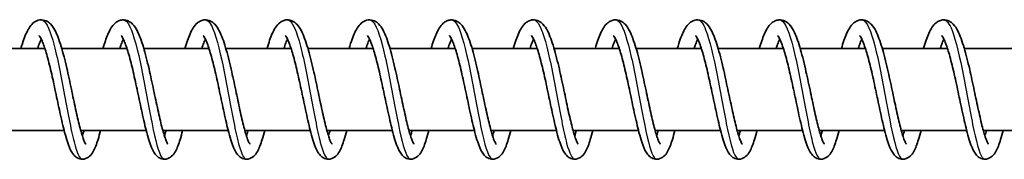
# Model space of a CAD drawing. Units: millimetres. Extents: x -16304 to 16840, y -2286 to 3939.
# Drawn here: x 13324 to 13444, y 2059 to 2076 of the extents above; entities that cross this region are included whole.
import ezdxf

# ---------------------------------------------------------------- set-up
doc = ezdxf.new("R2010")
doc.units = ezdxf.units.MM
doc.layers.add('Widoczne (ISO)', color=7, linetype='Continuous', lineweight=35)
doc.layers.add('Widoczne wąskie (ISO)', color=7, linetype='Continuous', lineweight=25)

msp = doc.modelspace()

# ---------------------------------------------------------------- linework, layer by layer
at = {"layer": 'Widoczne (ISO)'}
for p, q in [((13327.26, 2072.66), (13319.31, 2072.66)), ((13337.26, 2072.66), (13329.31, 2072.66)), ((13347.25, 2072.66), (13339.3, 2072.66)), ((13357.25, 2072.66), (13349.3, 2072.66)), ((13367.25, 2072.66), (13359.3, 2072.66)), ((13377.24, 2072.66), (13369.3, 2072.66)), ((13387.24, 2072.66), (13379.29, 2072.66)), ((13397.24, 2072.66), (13389.29, 2072.66)), ((13407.24, 2072.66), (13399.29, 2072.66)), ((13417.23, 2072.66), (13409.29, 2072.66)), ((13427.23, 2072.66), (13419.28, 2072.66)), ((13437.23, 2072.66), (13429.28, 2072.66)), ((13447.23, 2072.66), (13439.28, 2072.66)), ((13329.6, 2062.66), (13321.62, 2062.66)), ((13339.59, 2062.66), (13331.62, 2062.66)), ((13349.59, 2062.66), (13341.62, 2062.66)), ((13359.59, 2062.66), (13351.62, 2062.66)), ((13369.59, 2062.66), (13361.61, 2062.66)), ((13379.58, 2062.66), (13371.61, 2062.66)), ((13389.58, 2062.66), (13381.61, 2062.66)), ((13399.58, 2062.66), (13391.6, 2062.66)), ((13409.57, 2062.66), (13401.6, 2062.66)), ((13419.57, 2062.66), (13411.6, 2062.66)), ((13429.57, 2062.66), (13421.6, 2062.66)), ((13439.57, 2062.66), (13431.59, 2062.66)), ((13449.56, 2062.66), (13441.59, 2062.66))]:
    msp.add_line(p, q, dxfattribs=at)
for points, knots in [([(13324.33, 2072.66), (13324.45, 2073.07), (13324.57, 2073.46), (13324.91, 2074.4), (13325.14, 2074.9), (13325.57, 2075.52), (13325.74, 2075.71), (13326.14, 2076), (13326.38, 2076.11), (13326.9, 2076.18), (13327.19, 2076.13), (13327.62, 2075.93), (13327.78, 2075.8), (13328.14, 2075.43), (13328.31, 2075.18), (13328.75, 2074.36), (13328.99, 2073.7), (13329.47, 2072.14), (13329.7, 2071.23), (13330.11, 2069.45), (13330.3, 2068.58), (13330.65, 2066.88), (13330.83, 2066.05), (13331.16, 2064.51), (13331.33, 2063.8), (13331.63, 2062.58), (13331.79, 2062.06), (13331.98, 2061.51), (13332.04, 2061.36), (13332.14, 2061.15), (13332.18, 2061.08), (13332.22, 2061.02), (13332.23, 2061), (13332.23, 2061)], [129.675816, 129.675816, 129.675816, 129.675816, 129.836354, 129.836354, 130.115086, 130.115086, 130.261133, 130.261133, 130.387023, 130.387023, 130.519114, 130.519114, 130.632494, 130.632494, 130.807928, 130.807928, 131.12509, 131.12509, 131.433701, 131.433701, 131.698929, 131.698929, 131.953108, 131.953108, 132.200255, 132.200255, 132.438262, 132.438262, 132.545404, 132.545404, 132.63652, 132.63652, 132.691947, 132.691947, 132.691947, 132.691947]), ([(13334.32, 2072.66), (13334.52, 2073.32), (13334.71, 2073.9), (13335.16, 2074.94), (13335.41, 2075.39), (13335.92, 2075.85), (13336.07, 2075.96), (13336.38, 2076.09), (13336.55, 2076.14), (13336.96, 2076.17), (13337.22, 2076.11), (13337.63, 2075.91), (13337.8, 2075.78), (13338.16, 2075.41), (13338.33, 2075.14), (13338.77, 2074.3), (13339.02, 2073.62), (13339.49, 2072.03), (13339.72, 2071.13), (13340.13, 2069.36), (13340.31, 2068.48), (13340.67, 2066.79), (13340.85, 2065.95), (13341.18, 2064.43), (13341.34, 2063.72), (13341.65, 2062.52), (13341.8, 2062.01), (13342, 2061.47), (13342.05, 2061.33), (13342.15, 2061.13), (13342.19, 2061.07), (13342.22, 2061.01), (13342.23, 2061), (13342.23, 2061)], [134.574288, 134.574288, 134.574288, 134.574288, 134.830735, 134.830735, 135.123209, 135.123209, 135.217269, 135.217269, 135.299498, 135.299498, 135.420956, 135.420956, 135.536498, 135.536498, 135.715751, 135.715751, 136.036912, 136.036912, 136.342819, 136.342819, 136.607375, 136.607375, 136.86127, 136.86127, 137.108144, 137.108144, 137.345679, 137.345679, 137.452165, 137.452165, 137.541933, 137.541933, 137.590629, 137.590629, 137.590629, 137.590629]), ([(13344.32, 2072.66), (13344.32, 2072.66), (13344.32, 2072.66), (13344.52, 2073.35), (13344.73, 2073.95), (13345.19, 2075), (13345.44, 2075.45), (13345.97, 2075.89), (13346.11, 2075.98), (13346.41, 2076.1), (13346.57, 2076.14), (13346.98, 2076.17), (13347.23, 2076.11), (13347.64, 2075.91), (13347.81, 2075.77), (13348.17, 2075.39), (13348.34, 2075.13), (13348.78, 2074.27), (13349.03, 2073.58), (13349.5, 2071.98), (13349.73, 2071.08), (13350.13, 2069.31), (13350.32, 2068.43), (13350.68, 2066.74), (13350.85, 2065.91), (13351.18, 2064.39), (13351.35, 2063.68), (13351.65, 2062.49), (13351.8, 2061.98), (13352, 2061.45), (13352.06, 2061.31), (13352.15, 2061.12), (13352.19, 2061.06), (13352.22, 2061.01), (13352.23, 2061), (13352.23, 2061)], [139.472949, 139.472949, 139.472949, 139.472949, 139.474346, 139.474346, 139.740134, 139.740134, 140.034606, 140.034606, 140.122586, 140.122586, 140.201123, 140.201123, 140.321602, 140.321602, 140.437694, 140.437694, 140.619088, 140.619088, 140.942017, 140.942017, 141.2466, 141.2466, 141.510838, 141.510838, 141.764593, 141.764593, 142.011331, 142.011331, 142.248628, 142.248628, 142.354779, 142.354779, 142.443864, 142.443864, 142.48927, 142.48927, 142.48927, 142.48927]), ([(13354.32, 2072.66), (13354.32, 2072.67), (13354.33, 2072.69), (13354.53, 2073.39), (13354.74, 2073.99), (13355.2, 2075.03), (13355.45, 2075.47), (13355.99, 2075.91), (13356.13, 2075.99), (13356.42, 2076.11), (13356.58, 2076.14), (13356.98, 2076.17), (13357.23, 2076.11), (13357.64, 2075.9), (13357.81, 2075.77), (13358.17, 2075.39), (13358.34, 2075.12), (13358.78, 2074.26), (13359.03, 2073.55), (13359.51, 2071.95), (13359.73, 2071.05), (13360.14, 2069.28), (13360.33, 2068.4), (13360.68, 2066.71), (13360.86, 2065.88), (13361.19, 2064.37), (13361.35, 2063.66), (13361.66, 2062.47), (13361.81, 2061.97), (13362, 2061.44), (13362.06, 2061.31), (13362.15, 2061.12), (13362.19, 2061.06), (13362.22, 2061.01), (13362.22, 2061), (13362.22, 2061)], [144.371578, 144.371578, 144.371578, 144.371578, 144.378107, 144.378107, 144.644196, 144.644196, 144.939722, 144.939722, 145.024596, 145.024596, 145.101396, 145.101396, 145.221399, 145.221399, 145.337813, 145.337813, 145.520492, 145.520492, 145.844421, 145.844421, 146.148232, 146.148232, 146.412287, 146.412287, 146.66596, 146.66596, 146.912618, 146.912618, 147.149772, 147.149772, 147.255723, 147.255723, 147.3444, 147.3444, 147.387878, 147.387878, 147.387878, 147.387878]), ([(13364.31, 2072.66), (13364.44, 2073.07), (13364.56, 2073.46), (13364.9, 2074.4), (13365.13, 2074.9), (13365.56, 2075.52), (13365.72, 2075.71), (13366.13, 2076), (13366.37, 2076.11), (13366.89, 2076.18), (13367.17, 2076.13), (13367.61, 2075.93), (13367.77, 2075.8), (13368.13, 2075.43), (13368.3, 2075.18), (13368.74, 2074.36), (13368.98, 2073.7), (13369.46, 2072.14), (13369.68, 2071.23), (13370.1, 2069.45), (13370.29, 2068.58), (13370.64, 2066.88), (13370.82, 2066.05), (13371.15, 2064.51), (13371.31, 2063.8), (13371.62, 2062.58), (13371.77, 2062.06), (13371.97, 2061.51), (13372.03, 2061.36), (13372.13, 2061.15), (13372.17, 2061.08), (13372.21, 2061.02), (13372.22, 2061), (13372.22, 2061)], [149.270049, 149.270049, 149.270049, 149.270049, 149.430587, 149.430587, 149.709319, 149.709319, 149.855367, 149.855367, 149.981256, 149.981256, 150.113347, 150.113347, 150.226727, 150.226727, 150.402161, 150.402161, 150.719323, 150.719323, 151.027934, 151.027934, 151.293162, 151.293162, 151.547341, 151.547341, 151.794489, 151.794489, 152.032495, 152.032495, 152.139637, 152.139637, 152.230753, 152.230753, 152.28618, 152.28618, 152.28618, 152.28618]), ([(13374.31, 2072.66), (13374.5, 2073.32), (13374.7, 2073.9), (13375.15, 2074.94), (13375.4, 2075.39), (13375.91, 2075.85), (13376.06, 2075.96), (13376.37, 2076.09), (13376.54, 2076.14), (13376.95, 2076.17), (13377.21, 2076.11), (13377.62, 2075.91), (13377.79, 2075.78), (13378.15, 2075.41), (13378.32, 2075.14), (13378.76, 2074.3), (13379.01, 2073.62), (13379.48, 2072.03), (13379.71, 2071.13), (13380.12, 2069.36), (13380.3, 2068.48), (13380.66, 2066.79), (13380.83, 2065.95), (13381.17, 2064.43), (13381.33, 2063.72), (13381.64, 2062.52), (13381.79, 2062.01), (13381.98, 2061.47), (13382.04, 2061.33), (13382.14, 2061.13), (13382.18, 2061.07), (13382.21, 2061.01), (13382.22, 2061), (13382.22, 2061)], [154.168521, 154.168521, 154.168521, 154.168521, 154.424968, 154.424968, 154.717442, 154.717442, 154.811502, 154.811502, 154.893731, 154.893731, 155.01519, 155.01519, 155.130731, 155.130731, 155.309984, 155.309984, 155.631145, 155.631145, 155.937052, 155.937052, 156.201609, 156.201609, 156.455503, 156.455503, 156.702377, 156.702377, 156.939912, 156.939912, 157.046398, 157.046398, 157.136166, 157.136166, 157.184863, 157.184863, 157.184863, 157.184863]), ([(13384.31, 2072.66), (13384.31, 2072.66), (13384.31, 2072.66), (13384.51, 2073.35), (13384.72, 2073.95), (13385.18, 2075), (13385.43, 2075.45), (13385.96, 2075.89), (13386.1, 2075.98), (13386.4, 2076.1), (13386.56, 2076.14), (13386.97, 2076.17), (13387.22, 2076.11), (13387.63, 2075.91), (13387.8, 2075.77), (13388.16, 2075.39), (13388.33, 2075.13), (13388.77, 2074.27), (13389.02, 2073.58), (13389.49, 2071.98), (13389.72, 2071.08), (13390.12, 2069.31), (13390.31, 2068.43), (13390.67, 2066.74), (13390.84, 2065.91), (13391.17, 2064.39), (13391.34, 2063.68), (13391.64, 2062.49), (13391.79, 2061.98), (13391.99, 2061.45), (13392.05, 2061.31), (13392.14, 2061.12), (13392.18, 2061.06), (13392.21, 2061.01), (13392.22, 2061), (13392.22, 2061)], [159.067182, 159.067182, 159.067182, 159.067182, 159.068579, 159.068579, 159.334367, 159.334367, 159.628839, 159.628839, 159.716819, 159.716819, 159.795356, 159.795356, 159.915835, 159.915835, 160.031927, 160.031927, 160.213321, 160.213321, 160.53625, 160.53625, 160.840833, 160.840833, 161.105071, 161.105071, 161.358826, 161.358826, 161.605564, 161.605564, 161.842861, 161.842861, 161.949012, 161.949012, 162.038097, 162.038097, 162.083503, 162.083503, 162.083503, 162.083503]), ([(13394.31, 2072.66), (13394.31, 2072.67), (13394.32, 2072.69), (13394.52, 2073.39), (13394.73, 2073.99), (13395.19, 2075.03), (13395.44, 2075.47), (13395.98, 2075.91), (13396.12, 2075.99), (13396.41, 2076.11), (13396.57, 2076.14), (13396.97, 2076.17), (13397.22, 2076.11), (13397.63, 2075.9), (13397.8, 2075.77), (13398.16, 2075.39), (13398.33, 2075.12), (13398.77, 2074.26), (13399.02, 2073.55), (13399.5, 2071.95), (13399.72, 2071.05), (13400.13, 2069.28), (13400.31, 2068.4), (13400.67, 2066.71), (13400.84, 2065.88), (13401.18, 2064.37), (13401.34, 2063.66), (13401.65, 2062.47), (13401.8, 2061.97), (13401.99, 2061.44), (13402.05, 2061.31), (13402.14, 2061.12), (13402.18, 2061.06), (13402.21, 2061.01), (13402.21, 2061), (13402.21, 2061)], [163.965811, 163.965811, 163.965811, 163.965811, 163.97234, 163.97234, 164.238429, 164.238429, 164.533955, 164.533955, 164.61883, 164.61883, 164.695629, 164.695629, 164.815632, 164.815632, 164.932046, 164.932046, 165.114725, 165.114725, 165.438654, 165.438654, 165.742465, 165.742465, 166.00652, 166.00652, 166.260193, 166.260193, 166.506851, 166.506851, 166.744005, 166.744005, 166.849956, 166.849956, 166.938633, 166.938633, 166.982111, 166.982111, 166.982111, 166.982111]), ([(13404.3, 2072.66), (13404.42, 2073.07), (13404.55, 2073.46), (13404.89, 2074.4), (13405.11, 2074.9), (13405.55, 2075.52), (13405.71, 2075.71), (13406.12, 2076), (13406.36, 2076.11), (13406.88, 2076.18), (13407.16, 2076.13), (13407.59, 2075.93), (13407.76, 2075.8), (13408.12, 2075.43), (13408.29, 2075.18), (13408.73, 2074.36), (13408.97, 2073.7), (13409.44, 2072.14), (13409.67, 2071.23), (13410.09, 2069.45), (13410.27, 2068.58), (13410.63, 2066.88), (13410.81, 2066.05), (13411.14, 2064.51), (13411.3, 2063.8), (13411.61, 2062.58), (13411.76, 2062.06), (13411.96, 2061.51), (13412.02, 2061.36), (13412.12, 2061.15), (13412.16, 2061.08), (13412.2, 2061.02), (13412.21, 2061), (13412.21, 2061)], [168.864282, 168.864282, 168.864282, 168.864282, 169.024821, 169.024821, 169.303552, 169.303552, 169.4496, 169.4496, 169.575489, 169.575489, 169.70758, 169.70758, 169.820961, 169.820961, 169.996394, 169.996394, 170.313557, 170.313557, 170.622167, 170.622167, 170.887395, 170.887395, 171.141574, 171.141574, 171.388722, 171.388722, 171.626728, 171.626728, 171.73387, 171.73387, 171.824986, 171.824986, 171.880413, 171.880413, 171.880413, 171.880413]), ([(13414.3, 2072.66), (13414.49, 2073.32), (13414.69, 2073.9), (13415.14, 2074.94), (13415.38, 2075.39), (13415.9, 2075.85), (13416.05, 2075.96), (13416.36, 2076.09), (13416.52, 2076.14), (13416.94, 2076.17), (13417.2, 2076.11), (13417.61, 2075.91), (13417.78, 2075.78), (13418.14, 2075.41), (13418.31, 2075.14), (13418.75, 2074.3), (13419, 2073.62), (13419.47, 2072.03), (13419.7, 2071.13), (13420.1, 2069.36), (13420.29, 2068.48), (13420.65, 2066.79), (13420.82, 2065.95), (13421.16, 2064.43), (13421.32, 2063.72), (13421.63, 2062.52), (13421.78, 2062.01), (13421.97, 2061.47), (13422.03, 2061.33), (13422.13, 2061.13), (13422.16, 2061.07), (13422.2, 2061.01), (13422.21, 2061), (13422.21, 2061)], [173.762754, 173.762754, 173.762754, 173.762754, 174.019201, 174.019201, 174.311676, 174.311676, 174.405735, 174.405735, 174.487964, 174.487964, 174.609423, 174.609423, 174.724964, 174.724964, 174.904217, 174.904217, 175.225378, 175.225378, 175.531285, 175.531285, 175.795842, 175.795842, 176.049736, 176.049736, 176.29661, 176.29661, 176.534145, 176.534145, 176.640631, 176.640631, 176.730399, 176.730399, 176.779096, 176.779096, 176.779096, 176.779096]), ([(13424.3, 2072.66), (13424.3, 2072.66), (13424.3, 2072.66), (13424.5, 2073.35), (13424.71, 2073.95), (13425.17, 2075), (13425.42, 2075.45), (13425.95, 2075.89), (13426.09, 2075.98), (13426.39, 2076.1), (13426.55, 2076.14), (13426.96, 2076.17), (13427.21, 2076.11), (13427.62, 2075.91), (13427.78, 2075.77), (13428.15, 2075.39), (13428.32, 2075.13), (13428.76, 2074.27), (13429.01, 2073.58), (13429.48, 2071.98), (13429.71, 2071.08), (13430.11, 2069.31), (13430.3, 2068.43), (13430.66, 2066.74), (13430.83, 2065.91), (13431.16, 2064.39), (13431.33, 2063.68), (13431.63, 2062.49), (13431.78, 2061.98), (13431.98, 2061.45), (13432.04, 2061.31), (13432.13, 2061.12), (13432.17, 2061.06), (13432.2, 2061.01), (13432.21, 2061), (13432.21, 2061)], [178.661415, 178.661415, 178.661415, 178.661415, 178.662812, 178.662812, 178.9286, 178.9286, 179.223072, 179.223072, 179.311052, 179.311052, 179.389589, 179.389589, 179.510068, 179.510068, 179.62616, 179.62616, 179.807554, 179.807554, 180.130483, 180.130483, 180.435066, 180.435066, 180.699304, 180.699304, 180.953059, 180.953059, 181.199797, 181.199797, 181.437094, 181.437094, 181.543245, 181.543245, 181.63233, 181.63233, 181.677736, 181.677736, 181.677736, 181.677736]), ([(13434.3, 2072.66), (13434.3, 2072.67), (13434.31, 2072.69), (13434.51, 2073.39), (13434.72, 2073.99), (13435.18, 2075.03), (13435.43, 2075.47), (13435.97, 2075.91), (13436.11, 2075.99), (13436.4, 2076.11), (13436.56, 2076.14), (13436.96, 2076.17), (13437.21, 2076.11), (13437.62, 2075.9), (13437.79, 2075.77), (13438.15, 2075.39), (13438.32, 2075.12), (13438.76, 2074.26), (13439.01, 2073.55), (13439.48, 2071.95), (13439.71, 2071.05), (13440.12, 2069.28), (13440.3, 2068.4), (13440.66, 2066.71), (13440.83, 2065.88), (13441.17, 2064.37), (13441.33, 2063.66), (13441.63, 2062.47), (13441.78, 2061.97), (13441.98, 2061.44), (13442.04, 2061.31), (13442.13, 2061.12), (13442.16, 2061.06), (13442.2, 2061.01), (13442.2, 2061), (13442.2, 2061)], [183.560045, 183.560045, 183.560045, 183.560045, 183.566573, 183.566573, 183.832662, 183.832662, 184.128189, 184.128189, 184.213063, 184.213063, 184.289862, 184.289862, 184.409865, 184.409865, 184.526279, 184.526279, 184.708958, 184.708958, 185.032888, 185.032888, 185.336698, 185.336698, 185.600753, 185.600753, 185.854426, 185.854426, 186.101084, 186.101084, 186.338238, 186.338238, 186.444189, 186.444189, 186.532866, 186.532866, 186.576344, 186.576344, 186.576344, 186.576344]), ([(13334.03, 2062.66), (13333.93, 2062.26), (13333.83, 2061.89), (13333.55, 2060.97), (13333.37, 2060.49), (13333.03, 2059.88), (13332.89, 2059.68), (13332.52, 2059.36), (13332.29, 2059.22), (13331.79, 2059.14), (13331.54, 2059.17), (13331.17, 2059.32), (13331.03, 2059.42), (13330.76, 2059.67), (13330.64, 2059.83), (13330.32, 2060.35), (13330.16, 2060.76), (13329.88, 2061.6), (13329.77, 2061.99), (13329.47, 2063.13), (13329.28, 2063.97), (13328.91, 2065.66), (13328.73, 2066.53), (13328.37, 2068.2), (13328.2, 2069.04), (13327.84, 2070.57), (13327.66, 2071.29), (13327.31, 2072.52), (13327.13, 2073.05), (13326.9, 2073.63), (13326.83, 2073.79), (13326.7, 2074.02), (13326.65, 2074.1), (13326.58, 2074.2), (13326.55, 2074.23), (13326.55, 2074.23), (13326.55, 2074.23), (13326.55, 2074.23)], [596.520643, 596.520643, 596.520643, 596.520643, 596.676521, 596.676521, 596.949967, 596.949967, 597.09683, 597.09683, 597.224579, 597.224579, 597.331199, 597.331199, 597.418793, 597.418793, 597.539985, 597.539985, 597.788012, 597.788012, 597.959606, 597.959606, 598.249152, 598.249152, 598.511453, 598.511453, 598.763245, 598.763245, 599.008056, 599.008056, 599.243469, 599.243469, 599.3497, 599.3497, 599.442234, 599.442234, 599.519826, 599.519826, 599.530261, 599.530261, 599.530261, 599.530261]), ([(13344.03, 2062.66), (13343.93, 2062.26), (13343.83, 2061.89), (13343.55, 2060.97), (13343.37, 2060.49), (13343.03, 2059.88), (13342.89, 2059.68), (13342.52, 2059.36), (13342.29, 2059.22), (13341.79, 2059.14), (13341.54, 2059.17), (13341.17, 2059.32), (13341.03, 2059.42), (13340.75, 2059.67), (13340.64, 2059.83), (13340.32, 2060.35), (13340.16, 2060.76), (13339.88, 2061.6), (13339.77, 2061.99), (13339.47, 2063.13), (13339.28, 2063.97), (13338.91, 2065.66), (13338.73, 2066.53), (13338.37, 2068.2), (13338.19, 2069.04), (13337.84, 2070.57), (13337.66, 2071.29), (13337.31, 2072.52), (13337.13, 2073.05), (13336.89, 2073.63), (13336.82, 2073.79), (13336.7, 2074.02), (13336.65, 2074.1), (13336.58, 2074.2), (13336.55, 2074.23), (13336.55, 2074.23), (13336.55, 2074.23), (13336.55, 2074.23)], [591.659077, 591.659077, 591.659077, 591.659077, 591.814954, 591.814954, 592.0884, 592.0884, 592.235263, 592.235263, 592.363013, 592.363013, 592.469633, 592.469633, 592.557227, 592.557227, 592.678418, 592.678418, 592.926446, 592.926446, 593.098039, 593.098039, 593.387586, 593.387586, 593.649887, 593.649887, 593.901678, 593.901678, 594.146489, 594.146489, 594.381903, 594.381903, 594.488134, 594.488134, 594.580668, 594.580668, 594.65826, 594.65826, 594.668695, 594.668695, 594.668695, 594.668695]), ([(13354.03, 2062.66), (13353.93, 2062.26), (13353.82, 2061.89), (13353.54, 2060.97), (13353.37, 2060.49), (13353.02, 2059.88), (13352.89, 2059.68), (13352.52, 2059.36), (13352.28, 2059.22), (13351.78, 2059.14), (13351.54, 2059.17), (13351.17, 2059.32), (13351.03, 2059.42), (13350.75, 2059.67), (13350.63, 2059.83), (13350.32, 2060.35), (13350.15, 2060.76), (13349.88, 2061.6), (13349.76, 2061.99), (13349.46, 2063.13), (13349.27, 2063.97), (13348.9, 2065.66), (13348.72, 2066.53), (13348.37, 2068.2), (13348.19, 2069.04), (13347.83, 2070.57), (13347.65, 2071.29), (13347.3, 2072.52), (13347.13, 2073.05), (13346.89, 2073.63), (13346.82, 2073.79), (13346.7, 2074.02), (13346.65, 2074.1), (13346.57, 2074.2), (13346.55, 2074.23), (13346.54, 2074.23), (13346.54, 2074.23), (13346.54, 2074.23)], [586.79751, 586.79751, 586.79751, 586.79751, 586.953388, 586.953388, 587.226834, 587.226834, 587.373697, 587.373697, 587.501446, 587.501446, 587.608066, 587.608066, 587.695661, 587.695661, 587.816852, 587.816852, 588.06488, 588.06488, 588.236473, 588.236473, 588.526019, 588.526019, 588.78832, 588.78832, 589.040112, 589.040112, 589.284923, 589.284923, 589.520336, 589.520336, 589.626568, 589.626568, 589.719102, 589.719102, 589.796693, 589.796693, 589.807128, 589.807128, 589.807128, 589.807128]), ([(13364.03, 2062.66), (13363.92, 2062.26), (13363.82, 2061.89), (13363.54, 2060.97), (13363.36, 2060.49), (13363.02, 2059.88), (13362.88, 2059.68), (13362.52, 2059.36), (13362.28, 2059.22), (13361.78, 2059.14), (13361.53, 2059.17), (13361.16, 2059.32), (13361.02, 2059.42), (13360.75, 2059.67), (13360.63, 2059.83), (13360.31, 2060.35), (13360.15, 2060.76), (13359.87, 2061.6), (13359.76, 2061.99), (13359.46, 2063.13), (13359.27, 2063.97), (13358.9, 2065.66), (13358.72, 2066.53), (13358.37, 2068.2), (13358.19, 2069.04), (13357.83, 2070.57), (13357.65, 2071.29), (13357.3, 2072.52), (13357.13, 2073.05), (13356.89, 2073.63), (13356.82, 2073.79), (13356.7, 2074.02), (13356.64, 2074.1), (13356.57, 2074.2), (13356.55, 2074.23), (13356.54, 2074.23), (13356.54, 2074.23), (13356.54, 2074.23)], [581.935944, 581.935944, 581.935944, 581.935944, 582.091822, 582.091822, 582.365267, 582.365267, 582.512131, 582.512131, 582.63988, 582.63988, 582.7465, 582.7465, 582.834094, 582.834094, 582.955286, 582.955286, 583.203313, 583.203313, 583.374907, 583.374907, 583.664453, 583.664453, 583.926754, 583.926754, 584.178545, 584.178545, 584.423356, 584.423356, 584.65877, 584.65877, 584.765001, 584.765001, 584.857535, 584.857535, 584.935127, 584.935127, 584.945562, 584.945562, 584.945562, 584.945562]), ([(13374.02, 2062.66), (13373.92, 2062.26), (13373.82, 2061.89), (13373.54, 2060.97), (13373.36, 2060.49), (13373.02, 2059.88), (13372.88, 2059.68), (13372.51, 2059.36), (13372.28, 2059.22), (13371.78, 2059.14), (13371.53, 2059.17), (13371.16, 2059.32), (13371.02, 2059.42), (13370.75, 2059.67), (13370.63, 2059.83), (13370.31, 2060.35), (13370.15, 2060.76), (13369.87, 2061.6), (13369.76, 2061.99), (13369.46, 2063.13), (13369.27, 2063.97), (13368.9, 2065.66), (13368.72, 2066.53), (13368.36, 2068.2), (13368.18, 2069.04), (13367.83, 2070.57), (13367.65, 2071.29), (13367.3, 2072.52), (13367.12, 2073.05), (13366.89, 2073.63), (13366.81, 2073.79), (13366.69, 2074.02), (13366.64, 2074.1), (13366.57, 2074.2), (13366.54, 2074.23), (13366.54, 2074.23), (13366.54, 2074.23), (13366.54, 2074.23)], [577.074378, 577.074378, 577.074378, 577.074378, 577.230255, 577.230255, 577.503701, 577.503701, 577.650564, 577.650564, 577.778314, 577.778314, 577.884933, 577.884933, 577.972528, 577.972528, 578.093719, 578.093719, 578.341747, 578.341747, 578.51334, 578.51334, 578.802887, 578.802887, 579.065188, 579.065188, 579.316979, 579.316979, 579.56179, 579.56179, 579.797203, 579.797203, 579.903435, 579.903435, 579.995969, 579.995969, 580.073561, 580.073561, 580.083996, 580.083996, 580.083996, 580.083996]), ([(13384.02, 2062.66), (13383.92, 2062.26), (13383.82, 2061.89), (13383.53, 2060.97), (13383.36, 2060.49), (13383.01, 2059.88), (13382.88, 2059.68), (13382.51, 2059.36), (13382.27, 2059.22), (13381.78, 2059.14), (13381.53, 2059.17), (13381.16, 2059.32), (13381.02, 2059.42), (13380.74, 2059.67), (13380.63, 2059.83), (13380.31, 2060.35), (13380.15, 2060.76), (13379.87, 2061.6), (13379.76, 2061.99), (13379.46, 2063.13), (13379.26, 2063.97), (13378.9, 2065.66), (13378.72, 2066.53), (13378.36, 2068.2), (13378.18, 2069.04), (13377.83, 2070.57), (13377.65, 2071.29), (13377.3, 2072.52), (13377.12, 2073.05), (13376.88, 2073.63), (13376.81, 2073.79), (13376.69, 2074.02), (13376.64, 2074.1), (13376.57, 2074.2), (13376.54, 2074.23), (13376.54, 2074.23), (13376.53, 2074.23), (13376.53, 2074.23)], [572.212811, 572.212811, 572.212811, 572.212811, 572.368689, 572.368689, 572.642135, 572.642135, 572.788998, 572.788998, 572.916747, 572.916747, 573.023367, 573.023367, 573.110961, 573.110961, 573.232153, 573.232153, 573.480181, 573.480181, 573.651774, 573.651774, 573.94132, 573.94132, 574.203621, 574.203621, 574.455413, 574.455413, 574.700224, 574.700224, 574.935637, 574.935637, 575.041868, 575.041868, 575.134402, 575.134402, 575.211994, 575.211994, 575.222429, 575.222429, 575.222429, 575.222429]), ([(13394.02, 2062.66), (13393.92, 2062.26), (13393.81, 2061.89), (13393.53, 2060.97), (13393.36, 2060.49), (13393.01, 2059.88), (13392.88, 2059.68), (13392.51, 2059.36), (13392.27, 2059.22), (13391.77, 2059.14), (13391.53, 2059.17), (13391.16, 2059.32), (13391.02, 2059.42), (13390.74, 2059.67), (13390.62, 2059.83), (13390.31, 2060.35), (13390.14, 2060.76), (13389.86, 2061.6), (13389.75, 2061.99), (13389.45, 2063.13), (13389.26, 2063.97), (13388.89, 2065.66), (13388.71, 2066.53), (13388.36, 2068.2), (13388.18, 2069.04), (13387.82, 2070.57), (13387.64, 2071.29), (13387.29, 2072.52), (13387.12, 2073.05), (13386.88, 2073.63), (13386.81, 2073.79), (13386.69, 2074.02), (13386.64, 2074.1), (13386.56, 2074.2), (13386.54, 2074.23), (13386.53, 2074.23), (13386.53, 2074.23), (13386.53, 2074.23)], [567.351245, 567.351245, 567.351245, 567.351245, 567.507122, 567.507122, 567.780568, 567.780568, 567.927431, 567.927431, 568.055181, 568.055181, 568.161801, 568.161801, 568.249395, 568.249395, 568.370586, 568.370586, 568.618614, 568.618614, 568.790207, 568.790207, 569.079754, 569.079754, 569.342055, 569.342055, 569.593846, 569.593846, 569.838657, 569.838657, 570.074071, 570.074071, 570.180302, 570.180302, 570.272836, 570.272836, 570.350428, 570.350428, 570.360863, 570.360863, 570.360863, 570.360863]), ([(13404.01, 2062.66), (13403.91, 2062.26), (13403.81, 2061.89), (13403.53, 2060.97), (13403.35, 2060.49), (13403.01, 2059.88), (13402.87, 2059.68), (13402.51, 2059.36), (13402.27, 2059.22), (13401.77, 2059.14), (13401.52, 2059.17), (13401.15, 2059.32), (13401.01, 2059.42), (13400.74, 2059.67), (13400.62, 2059.83), (13400.3, 2060.35), (13400.14, 2060.76), (13399.86, 2061.6), (13399.75, 2061.99), (13399.45, 2063.13), (13399.26, 2063.97), (13398.89, 2065.66), (13398.71, 2066.53), (13398.36, 2068.2), (13398.18, 2069.04), (13397.82, 2070.57), (13397.64, 2071.29), (13397.29, 2072.52), (13397.12, 2073.05), (13396.88, 2073.63), (13396.81, 2073.79), (13396.68, 2074.02), (13396.63, 2074.1), (13396.56, 2074.2), (13396.54, 2074.23), (13396.53, 2074.23), (13396.53, 2074.23), (13396.53, 2074.23)], [562.489678, 562.489678, 562.489678, 562.489678, 562.645556, 562.645556, 562.919002, 562.919002, 563.065865, 563.065865, 563.193614, 563.193614, 563.300234, 563.300234, 563.387829, 563.387829, 563.50902, 563.50902, 563.757048, 563.757048, 563.928641, 563.928641, 564.218187, 564.218187, 564.480488, 564.480488, 564.73228, 564.73228, 564.977091, 564.977091, 565.212504, 565.212504, 565.318736, 565.318736, 565.41127, 565.41127, 565.488861, 565.488861, 565.499296, 565.499296, 565.499296, 565.499296]), ([(13414.01, 2062.66), (13413.91, 2062.26), (13413.81, 2061.89), (13413.53, 2060.97), (13413.35, 2060.49), (13413.01, 2059.88), (13412.87, 2059.68), (13412.5, 2059.36), (13412.27, 2059.22), (13411.77, 2059.14), (13411.52, 2059.17), (13411.15, 2059.32), (13411.01, 2059.42), (13410.73, 2059.67), (13410.62, 2059.83), (13410.3, 2060.35), (13410.14, 2060.76), (13409.86, 2061.6), (13409.75, 2061.99), (13409.45, 2063.13), (13409.26, 2063.97), (13408.89, 2065.66), (13408.71, 2066.53), (13408.35, 2068.2), (13408.17, 2069.04), (13407.82, 2070.57), (13407.64, 2071.29), (13407.29, 2072.52), (13407.11, 2073.05), (13406.88, 2073.63), (13406.8, 2073.79), (13406.68, 2074.02), (13406.63, 2074.1), (13406.56, 2074.2), (13406.53, 2074.23), (13406.53, 2074.23), (13406.53, 2074.23), (13406.53, 2074.23)], [557.628112, 557.628112, 557.628112, 557.628112, 557.78399, 557.78399, 558.057435, 558.057435, 558.204299, 558.204299, 558.332048, 558.332048, 558.438668, 558.438668, 558.526262, 558.526262, 558.647454, 558.647454, 558.895481, 558.895481, 559.067075, 559.067075, 559.356621, 559.356621, 559.618922, 559.618922, 559.870713, 559.870713, 560.115524, 560.115524, 560.350938, 560.350938, 560.457169, 560.457169, 560.549703, 560.549703, 560.627295, 560.627295, 560.63773, 560.63773, 560.63773, 560.63773]), ([(13424.01, 2062.66), (13423.91, 2062.26), (13423.81, 2061.89), (13423.52, 2060.97), (13423.35, 2060.49), (13423, 2059.88), (13422.87, 2059.68), (13422.5, 2059.36), (13422.26, 2059.22), (13421.76, 2059.14), (13421.52, 2059.17), (13421.15, 2059.32), (13421.01, 2059.42), (13420.73, 2059.67), (13420.61, 2059.83), (13420.3, 2060.35), (13420.13, 2060.76), (13419.86, 2061.6), (13419.74, 2061.99), (13419.45, 2063.13), (13419.25, 2063.97), (13418.89, 2065.66), (13418.71, 2066.53), (13418.35, 2068.2), (13418.17, 2069.04), (13417.82, 2070.57), (13417.64, 2071.29), (13417.29, 2072.52), (13417.11, 2073.05), (13416.87, 2073.63), (13416.8, 2073.79), (13416.68, 2074.02), (13416.63, 2074.1), (13416.55, 2074.2), (13416.53, 2074.23), (13416.52, 2074.23), (13416.52, 2074.23), (13416.52, 2074.23)], [552.766546, 552.766546, 552.766546, 552.766546, 552.922423, 552.922423, 553.195869, 553.195869, 553.342732, 553.342732, 553.470482, 553.470482, 553.577101, 553.577101, 553.664696, 553.664696, 553.785887, 553.785887, 554.033915, 554.033915, 554.205508, 554.205508, 554.495055, 554.495055, 554.757356, 554.757356, 555.009147, 555.009147, 555.253958, 555.253958, 555.489371, 555.489371, 555.595603, 555.595603, 555.688137, 555.688137, 555.765729, 555.765729, 555.776164, 555.776164, 555.776164, 555.776164]), ([(13434.01, 2062.66), (13433.9, 2062.26), (13433.8, 2061.89), (13433.52, 2060.97), (13433.34, 2060.49), (13433, 2059.88), (13432.87, 2059.68), (13432.5, 2059.36), (13432.26, 2059.22), (13431.76, 2059.14), (13431.51, 2059.17), (13431.15, 2059.32), (13431, 2059.42), (13430.73, 2059.67), (13430.61, 2059.83), (13430.3, 2060.35), (13430.13, 2060.76), (13429.85, 2061.6), (13429.74, 2061.99), (13429.44, 2063.13), (13429.25, 2063.97), (13428.88, 2065.66), (13428.7, 2066.53), (13428.35, 2068.2), (13428.17, 2069.04), (13427.81, 2070.57), (13427.63, 2071.29), (13427.28, 2072.52), (13427.11, 2073.05), (13426.87, 2073.63), (13426.8, 2073.79), (13426.68, 2074.02), (13426.62, 2074.1), (13426.55, 2074.2), (13426.53, 2074.23), (13426.52, 2074.23), (13426.52, 2074.23), (13426.52, 2074.23)], [547.904979, 547.904979, 547.904979, 547.904979, 548.060857, 548.060857, 548.334303, 548.334303, 548.481166, 548.481166, 548.608915, 548.608915, 548.715535, 548.715535, 548.803129, 548.803129, 548.924321, 548.924321, 549.172349, 549.172349, 549.343942, 549.343942, 549.633488, 549.633488, 549.895789, 549.895789, 550.147581, 550.147581, 550.392392, 550.392392, 550.627805, 550.627805, 550.734036, 550.734036, 550.82657, 550.82657, 550.904162, 550.904162, 550.914597, 550.914597, 550.914597, 550.914597]), ([(13444, 2062.66), (13443.9, 2062.26), (13443.8, 2061.89), (13443.52, 2060.97), (13443.34, 2060.49), (13443, 2059.88), (13442.86, 2059.68), (13442.49, 2059.36), (13442.26, 2059.22), (13441.76, 2059.14), (13441.51, 2059.17), (13441.14, 2059.32), (13441, 2059.42), (13440.73, 2059.67), (13440.61, 2059.83), (13440.29, 2060.35), (13440.13, 2060.76), (13439.85, 2061.6), (13439.74, 2061.99), (13439.44, 2063.13), (13439.25, 2063.97), (13438.88, 2065.66), (13438.7, 2066.53), (13438.34, 2068.2), (13438.17, 2069.04), (13437.81, 2070.57), (13437.63, 2071.29), (13437.28, 2072.52), (13437.1, 2073.05), (13436.87, 2073.63), (13436.8, 2073.79), (13436.67, 2074.02), (13436.62, 2074.1), (13436.55, 2074.2), (13436.52, 2074.23), (13436.52, 2074.23), (13436.52, 2074.23), (13436.52, 2074.23)], [543.043413, 543.043413, 543.043413, 543.043413, 543.19929, 543.19929, 543.472736, 543.472736, 543.619599, 543.619599, 543.747349, 543.747349, 543.853969, 543.853969, 543.941563, 543.941563, 544.062754, 544.062754, 544.310782, 544.310782, 544.482375, 544.482375, 544.771922, 544.771922, 545.034223, 545.034223, 545.286014, 545.286014, 545.530825, 545.530825, 545.766239, 545.766239, 545.87247, 545.87247, 545.965004, 545.965004, 546.042596, 546.042596, 546.053031, 546.053031, 546.053031, 546.053031]), ([(13326.82, 2073.8), (13326.75, 2073.67), (13326.68, 2073.51), (13326.53, 2073.13), (13326.45, 2072.9), (13326.37, 2072.66)], [600.0518884, 600.0518884, 600.0518884, 600.0518884, 600.1530625, 600.1530625, 600.2625053, 600.2625053, 600.2625053, 600.2625053]), ([(13336.81, 2073.8), (13336.75, 2073.67), (13336.68, 2073.51), (13336.53, 2073.13), (13336.45, 2072.9), (13336.37, 2072.66)], [595.190322, 595.190322, 595.190322, 595.190322, 595.2914961, 595.2914961, 595.4009389, 595.4009389, 595.4009389, 595.4009389]), ([(13346.81, 2073.8), (13346.75, 2073.67), (13346.68, 2073.51), (13346.53, 2073.13), (13346.45, 2072.9), (13346.37, 2072.66)], [590.3287556, 590.3287556, 590.3287556, 590.3287556, 590.4299297, 590.4299297, 590.5393725, 590.5393725, 590.5393725, 590.5393725]), ([(13356.81, 2073.8), (13356.74, 2073.67), (13356.67, 2073.51), (13356.52, 2073.13), (13356.45, 2072.9), (13356.37, 2072.66)], [585.4671892, 585.4671892, 585.4671892, 585.4671892, 585.5683633, 585.5683633, 585.6778061, 585.6778061, 585.6778061, 585.6778061]), ([(13366.81, 2073.8), (13366.74, 2073.67), (13366.67, 2073.51), (13366.52, 2073.13), (13366.44, 2072.9), (13366.36, 2072.66)], [580.6056228, 580.6056228, 580.6056228, 580.6056228, 580.7067969, 580.7067969, 580.8162397, 580.8162397, 580.8162397, 580.8162397]), ([(13376.8, 2073.8), (13376.74, 2073.67), (13376.67, 2073.51), (13376.52, 2073.13), (13376.44, 2072.9), (13376.36, 2072.66)], [575.7440564, 575.7440564, 575.7440564, 575.7440564, 575.8452305, 575.8452305, 575.9546733, 575.9546733, 575.9546733, 575.9546733]), ([(13386.8, 2073.8), (13386.73, 2073.67), (13386.66, 2073.51), (13386.52, 2073.13), (13386.44, 2072.9), (13386.36, 2072.66)], [570.88249, 570.88249, 570.88249, 570.88249, 570.9836641, 570.9836641, 571.0931069, 571.0931069, 571.0931069, 571.0931069]), ([(13396.8, 2073.8), (13396.73, 2073.67), (13396.66, 2073.51), (13396.51, 2073.13), (13396.43, 2072.9), (13396.35, 2072.66)], [566.0209236, 566.0209236, 566.0209236, 566.0209236, 566.1220977, 566.1220977, 566.2315405, 566.2315405, 566.2315405, 566.2315405]), ([(13406.79, 2073.8), (13406.73, 2073.67), (13406.66, 2073.51), (13406.51, 2073.13), (13406.43, 2072.9), (13406.35, 2072.66)], [561.1593572, 561.1593572, 561.1593572, 561.1593572, 561.2605313, 561.2605313, 561.3699741, 561.3699741, 561.3699741, 561.3699741]), ([(13416.79, 2073.8), (13416.73, 2073.67), (13416.66, 2073.51), (13416.51, 2073.13), (13416.43, 2072.9), (13416.35, 2072.66)], [556.2977908, 556.2977908, 556.2977908, 556.2977908, 556.398965, 556.398965, 556.5084077, 556.5084077, 556.5084077, 556.5084077]), ([(13426.79, 2073.8), (13426.72, 2073.67), (13426.65, 2073.51), (13426.51, 2073.13), (13426.43, 2072.9), (13426.35, 2072.66)], [551.4362244, 551.4362244, 551.4362244, 551.4362244, 551.5373986, 551.5373986, 551.6468413, 551.6468413, 551.6468413, 551.6468413]), ([(13436.79, 2073.8), (13436.72, 2073.67), (13436.65, 2073.51), (13436.5, 2073.13), (13436.42, 2072.9), (13436.34, 2072.66)], [546.574658, 546.574658, 546.574658, 546.574658, 546.6758322, 546.6758322, 546.7852749, 546.7852749, 546.7852749, 546.7852749]), ([(13331.81, 2062), (13331.84, 2062.07), (13331.86, 2062.15), (13331.93, 2062.37), (13331.97, 2062.51), (13332.01, 2062.66)], [133.3529741, 133.3529741, 133.3529741, 133.3529741, 133.3930068, 133.3930068, 133.458188, 133.458188, 133.458188, 133.458188]), ([(13341.81, 2062), (13341.84, 2062.09), (13341.87, 2062.18), (13341.93, 2062.4), (13341.97, 2062.52), (13342.01, 2062.66)], [138.2516918, 138.2516918, 138.2516918, 138.2516918, 138.2988552, 138.2988552, 138.3568952, 138.3568952, 138.3568952, 138.3568952]), ([(13351.81, 2062), (13351.84, 2062.09), (13351.87, 2062.2), (13351.94, 2062.41), (13351.97, 2062.53), (13352, 2062.66)], [143.1503489, 143.1503489, 143.1503489, 143.1503489, 143.2011359, 143.2011359, 143.2555457, 143.2555457, 143.2555457, 143.2555457]), ([(13371.8, 2062), (13371.83, 2062.07), (13371.85, 2062.15), (13371.92, 2062.37), (13371.96, 2062.51), (13372, 2062.66)], [152.9472072, 152.9472072, 152.9472072, 152.9472072, 152.9872399, 152.9872399, 153.0524211, 153.0524211, 153.0524211, 153.0524211]), ([(13381.8, 2062), (13381.83, 2062.09), (13381.86, 2062.18), (13381.92, 2062.4), (13381.96, 2062.52), (13382, 2062.66)], [157.8459249, 157.8459249, 157.8459249, 157.8459249, 157.8930884, 157.8930884, 157.9511283, 157.9511283, 157.9511283, 157.9511283]), ([(13391.8, 2062), (13391.83, 2062.09), (13391.86, 2062.2), (13391.92, 2062.41), (13391.96, 2062.53), (13391.99, 2062.66)], [162.744582, 162.744582, 162.744582, 162.744582, 162.795369, 162.795369, 162.8497789, 162.8497789, 162.8497789, 162.8497789]), ([(13411.79, 2062), (13411.82, 2062.07), (13411.84, 2062.15), (13411.91, 2062.37), (13411.95, 2062.51), (13411.99, 2062.66)], [172.5414403, 172.5414403, 172.5414403, 172.5414403, 172.581473, 172.581473, 172.6466542, 172.6466542, 172.6466542, 172.6466542]), ([(13421.79, 2062), (13421.82, 2062.09), (13421.85, 2062.18), (13421.91, 2062.4), (13421.95, 2062.52), (13421.98, 2062.66)], [177.4401581, 177.4401581, 177.4401581, 177.4401581, 177.4873215, 177.4873215, 177.5453614, 177.5453614, 177.5453614, 177.5453614]), ([(13431.79, 2062), (13431.82, 2062.09), (13431.85, 2062.2), (13431.91, 2062.41), (13431.95, 2062.53), (13431.98, 2062.66)], [182.3388151, 182.3388151, 182.3388151, 182.3388151, 182.3896021, 182.3896021, 182.444012, 182.444012, 182.444012, 182.444012])]:
    msp.add_open_spline(points, degree=3, knots=knots, dxfattribs=at)
for points in [[(13361.81, 2062), (13361.87, 2062.2), (13361.93, 2062.42), (13362, 2062.66)], [(13401.8, 2062), (13401.86, 2062.2), (13401.92, 2062.42), (13401.99, 2062.66)], [(13441.78, 2062), (13441.85, 2062.2), (13441.91, 2062.42), (13441.98, 2062.66)]]:
    msp.add_open_spline(points, degree=3, dxfattribs=at)
at = {"layer": 'Widoczne wąskie (ISO)'}
for points, knots in [([(13326.82, 2076.15), (13327.28, 2076.15), (13327.75, 2075.24), (13328.2, 2073.68), (13328.68, 2072.04), (13329.13, 2069.7), (13329.57, 2067.38), (13330, 2065.06), (13330.41, 2062.78), (13330.8, 2061.26), (13331.15, 2059.92), (13331.48, 2059.17), (13331.81, 2059.16)], [167.338804, 167.338804, 167.338804, 167.338804, 168.122241, 168.122241, 168.122241, 168.94235, 168.94235, 168.94235, 169.762458, 169.762458, 169.762458, 170.480396, 170.480396, 170.480396, 170.480396]), ([(13336.81, 2076.15), (13336.96, 2076.15), (13337.1, 2076.07), (13337.24, 2075.91), (13337.73, 2075.35), (13338.21, 2073.83), (13338.68, 2071.8), (13339.14, 2069.77), (13339.58, 2067.27), (13340, 2065.06), (13340.41, 2062.85), (13340.81, 2060.96), (13341.2, 2059.97), (13341.4, 2059.44), (13341.61, 2059.17), (13341.81, 2059.17)], [173.621989, 173.621989, 173.621989, 173.621989, 173.863001, 173.863001, 173.863001, 174.683109, 174.683109, 174.683109, 175.503218, 175.503218, 175.503218, 176.323326, 176.323326, 176.323326, 176.763582, 176.763582, 176.763582, 176.763582]), ([(13346.81, 2076.15), (13347.12, 2076.14), (13347.43, 2075.77), (13347.73, 2075.04), (13348.22, 2073.89), (13348.69, 2071.87), (13349.13, 2069.61), (13349.58, 2067.35), (13350.01, 2064.87), (13350.41, 2062.94), (13350.82, 2061.01), (13351.2, 2059.65), (13351.58, 2059.27), (13351.66, 2059.2), (13351.73, 2059.16), (13351.81, 2059.16)], [179.905174, 179.905174, 179.905174, 179.905174, 180.423869, 180.423869, 180.423869, 181.243977, 181.243977, 181.243977, 182.064086, 182.064086, 182.064086, 182.884194, 182.884194, 182.884194, 183.046767, 183.046767, 183.046767, 183.046767]), ([(13356.81, 2076.15), (13357.28, 2076.15), (13357.76, 2075.21), (13358.22, 2073.6), (13358.69, 2071.94), (13359.15, 2069.59), (13359.58, 2067.27), (13360.01, 2064.95), (13360.42, 2062.69), (13360.81, 2061.18), (13361.15, 2059.89), (13361.48, 2059.17), (13361.81, 2059.16)], [186.18836, 186.18836, 186.18836, 186.18836, 186.984737, 186.984737, 186.984737, 187.804845, 187.804845, 187.804845, 188.624954, 188.624954, 188.624954, 189.329952, 189.329952, 189.329952, 189.329952]), ([(13366.81, 2076.15), (13366.96, 2076.15), (13367.11, 2076.06), (13367.26, 2075.88), (13367.75, 2075.3), (13368.23, 2073.75), (13368.69, 2071.71), (13369.15, 2069.66), (13369.59, 2067.16), (13370.01, 2064.96), (13370.43, 2062.75), (13370.82, 2060.89), (13371.21, 2059.92), (13371.41, 2059.42), (13371.61, 2059.17), (13371.8, 2059.17)], [192.471545, 192.471545, 192.471545, 192.471545, 192.725496, 192.725496, 192.725496, 193.545605, 193.545605, 193.545605, 194.365713, 194.365713, 194.365713, 195.185822, 195.185822, 195.185822, 195.613138, 195.613138, 195.613138, 195.613138]), ([(13376.8, 2076.15), (13377.12, 2076.14), (13377.44, 2075.75), (13377.75, 2074.98), (13378.23, 2073.8), (13378.7, 2071.77), (13379.15, 2069.5), (13379.59, 2067.24), (13380.02, 2064.77), (13380.42, 2062.85), (13380.83, 2060.93), (13381.21, 2059.6), (13381.59, 2059.25), (13381.66, 2059.19), (13381.73, 2059.16), (13381.8, 2059.16)], [198.75473, 198.75473, 198.75473, 198.75473, 199.286364, 199.286364, 199.286364, 200.106473, 200.106473, 200.106473, 200.926581, 200.926581, 200.926581, 201.74669, 201.74669, 201.74669, 201.896323, 201.896323, 201.896323, 201.896323]), ([(13386.8, 2076.15), (13387.28, 2076.15), (13387.76, 2075.18), (13388.23, 2073.52), (13388.7, 2071.84), (13389.16, 2069.48), (13389.59, 2067.16), (13390.02, 2064.84), (13390.43, 2062.6), (13390.82, 2061.11), (13391.16, 2059.86), (13391.48, 2059.17), (13391.8, 2059.16)], [205.037916, 205.037916, 205.037916, 205.037916, 205.847232, 205.847232, 205.847232, 206.667341, 206.667341, 206.667341, 207.487449, 207.487449, 207.487449, 208.179508, 208.179508, 208.179508, 208.179508]), ([(13396.8, 2076.15), (13396.96, 2076.15), (13397.12, 2076.05), (13397.27, 2075.85), (13397.76, 2075.24), (13398.24, 2073.67), (13398.7, 2071.61), (13399.16, 2069.55), (13399.6, 2067.05), (13400.02, 2064.85), (13400.44, 2062.66), (13400.83, 2060.81), (13401.22, 2059.88), (13401.41, 2059.41), (13401.6, 2059.17), (13401.8, 2059.17)], [211.321101, 211.321101, 211.321101, 211.321101, 211.587992, 211.587992, 211.587992, 212.4081, 212.4081, 212.4081, 213.228209, 213.228209, 213.228209, 214.048317, 214.048317, 214.048317, 214.462694, 214.462694, 214.462694, 214.462694]), ([(13406.79, 2076.15), (13407.12, 2076.14), (13407.44, 2075.72), (13407.76, 2074.93), (13408.25, 2073.72), (13408.71, 2071.67), (13409.16, 2069.4), (13409.61, 2067.12), (13410.03, 2064.66), (13410.43, 2062.76), (13410.84, 2060.86), (13411.22, 2059.55), (13411.6, 2059.24), (13411.67, 2059.19), (13411.73, 2059.16), (13411.79, 2059.16)], [217.604286, 217.604286, 217.604286, 217.604286, 218.14886, 218.14886, 218.14886, 218.968968, 218.968968, 218.968968, 219.789077, 219.789077, 219.789077, 220.609185, 220.609185, 220.609185, 220.745879, 220.745879, 220.745879, 220.745879]), ([(13416.79, 2076.15), (13416.79, 2076.15), (13416.79, 2076.15), (13416.8, 2076.15), (13417.28, 2076.15), (13417.77, 2075.14), (13418.25, 2073.44), (13418.72, 2071.74), (13419.17, 2069.37), (13419.6, 2067.05), (13420.03, 2064.73), (13420.44, 2062.5), (13420.83, 2061.04), (13421.16, 2059.84), (13421.47, 2059.17), (13421.79, 2059.16)], [223.887472, 223.887472, 223.887472, 223.887472, 223.889619, 223.889619, 223.889619, 224.709728, 224.709728, 224.709728, 225.529836, 225.529836, 225.529836, 226.349945, 226.349945, 226.349945, 227.029064, 227.029064, 227.029064, 227.029064]), ([(13426.79, 2076.15), (13426.96, 2076.15), (13427.12, 2076.04), (13427.29, 2075.82), (13427.78, 2075.18), (13428.26, 2073.58), (13428.72, 2071.51), (13429.18, 2069.44), (13429.61, 2066.93), (13430.03, 2064.75), (13430.45, 2062.57), (13430.84, 2060.74), (13431.23, 2059.83), (13431.41, 2059.39), (13431.6, 2059.17), (13431.79, 2059.17)], [230.170657, 230.170657, 230.170657, 230.170657, 230.450487, 230.450487, 230.450487, 231.270596, 231.270596, 231.270596, 232.090704, 232.090704, 232.090704, 232.910813, 232.910813, 232.910813, 233.31225, 233.31225, 233.31225, 233.31225]), ([(13436.79, 2076.15), (13437.12, 2076.14), (13437.45, 2075.7), (13437.78, 2074.87), (13438.26, 2073.64), (13438.73, 2071.57), (13439.17, 2069.29), (13439.62, 2067.01), (13440.04, 2064.55), (13440.44, 2062.67), (13440.85, 2060.79), (13441.23, 2059.51), (13441.61, 2059.22), (13441.67, 2059.18), (13441.73, 2059.16), (13441.78, 2059.16)], [236.453842, 236.453842, 236.453842, 236.453842, 237.011355, 237.011355, 237.011355, 237.831464, 237.831464, 237.831464, 238.651572, 238.651572, 238.651572, 239.471681, 239.471681, 239.471681, 239.595435, 239.595435, 239.595435, 239.595435])]:
    msp.add_open_spline(points, degree=3, knots=knots, dxfattribs=at)

doc.saveas('drawing.dxf')
